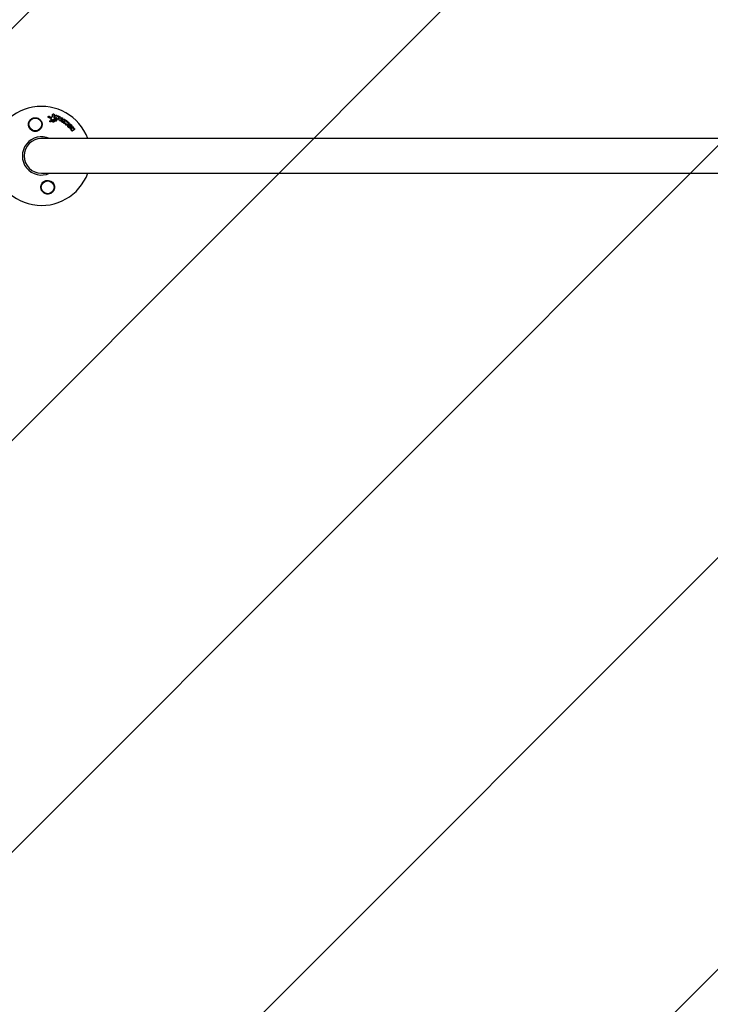
# Model space of a CAD drawing. Units: millimetres. Extents: x -2219 to 2219, y -4294 to 4294.
# Drawn here: x -724 to 30, y 0 to 1074 of the extents above; entities that cross this region are included whole.
import ezdxf

# ---------------------------------------------------------------- set-up
doc = ezdxf.new("R2010")
doc.units = ezdxf.units.MM
doc.header["$LTSCALE"] = 20
doc.linetypes.add('HIDDEN', pattern=[9.525, 6.35, -3.175])
doc.layers.add('2d', color=230, linetype='Continuous')
doc.layers.add('EN16630-TrainingSpace_Hatch', color=20, linetype='HIDDEN')

msp = doc.modelspace()

# ---------------------------------------------------------------- hatches: boundary and pattern name
at = {"layer": 'EN16630-TrainingSpace_Hatch'}
h = msp.add_hatch(dxfattribs=at)
h.set_pattern_fill('ANSI31', color=256, scale=100)
h.paths.add_polyline_path([(1700, -925, 0.304149), (1080, 0, 0.304149), (1700, 925, 0.304149), (1080, 1850, 0.304149), (1700, 2775, 0.414214), (700, 3775), (-700, 3775, 0.414214), (-1700, 2775, 0.304149), (-1080, 1850, 0.304149), (-1700, 925, 0.304149), (-1080, 0, 0.304149), (-1700, -925, 0.304149), (-1080, -1850, 0.304149), (-1700, -2775, 0.414214), (-700, -3775), (700, -3775, 0.414214), (1700, -2775, 0.304149), (1080, -1850, 0.304149)])

# ---------------------------------------------------------------- linework, layer by layer
at = {"layer": '2d'}
for p, q in [((-692.7, 967.8), (-692.5, 968)), ((-687.8, 970.2), (-687.6, 970.4)), ((-684.8, 969), (-684.6, 969.2)), ((-682.6, 968.3), (-682.5, 968.5)), ((-680.8, 967.3), (-680.6, 967.6)), ((-690.8, 963), (-690.7, 963.2)), ((-689.8, 962.2), (-689.6, 962.4)), ((-688.1, 963.3), (-688, 963.5)), ((-686.3, 962.2), (-686.1, 962.4)), ((-684.4, 965.8), (-684.3, 966)), ((-683.8, 962.9), (-683.7, 963.1)), ((-682.3, 965), (-682.1, 965.2)), ((-678.4, 963.9), (-678.2, 964.1)), ((-677.3, 965.5), (-677.1, 965.7)), ((-676.7, 963.2), (-676.5, 963.4)), ((-676.1, 961.6), (-676, 961.8)), ((-675.8, 964.6), (-675.7, 964.8)), ((-674.1, 963.4), (-674, 963.7)), ((-673.2, 960.7), (-673.1, 960.9)), ((-671, 958.9), (-670.9, 959.1)), ((-670.3, 960.4), (-670.1, 960.6)), ((-667.3, 956.2), (-667.2, 956.4)), ((-666.4, 956.3), (-666.3, 956.5)), ((-668.6, 954.8), (-668.4, 955)), ((-667.4, 953.1), (-667.3, 953.3)), ((-664.1, 953.7), (-663.9, 953.9)), ((700, 944), (-700, 944)), ((-700, 906), (700, 906))]:
    msp.add_line(p, q, dxfattribs=at)
for centre in [(-706.8, 959.3), (-693.2, 890.7)]:
    msp.add_circle(centre, 7, dxfattribs=at)
for radius, start, end in [(54, 20.6006, 339.3994), (20.9, 65.2607, 294.7393), (19, 90, 270)]:
    msp.add_arc((-700, 925), radius, start, end, dxfattribs=at)
for points, knots in [([(-711, 953), (-711.6, 953.4), (-712.2, 954), (-712.9, 954.9), (-713.1, 955.2), (-713.5, 955.9), (-713.7, 956.2), (-713.9, 956.9), (-714, 957.3), (-714.2, 958), (-714.2, 958.4), (-714.3, 959.2), (-714.3, 959.6), (-714.2, 960.3), (-714.1, 960.7), (-713.9, 961.5), (-713.8, 961.8), (-713.5, 962.5), (-713.3, 962.9), (-712.8, 963.6), (-712.6, 963.9), (-712, 964.5), (-711.7, 964.8), (-711.1, 965.3), (-710.8, 965.5), (-710.2, 965.8), (-710, 965.9), (-709.7, 966.1), (-709.5, 966.1), (-708.9, 966.3), (-708.5, 966.4), (-707.7, 966.6), (-707.2, 966.6), (-706.8, 966.6), (-706.5, 966.6), (-706.1, 966.6), (-705.4, 966.5), (-705.1, 966.4), (-704.1, 966.1), (-703.4, 965.9), (-702.3, 965.1), (-701.8, 964.7), (-701.1, 964), (-700.9, 963.7), (-700.5, 963.1), (-700.3, 962.9), (-700, 962.3), (-699.9, 962), (-699.7, 961.4), (-699.6, 961.1), (-699.4, 960.4), (-699.4, 960.1), (-699.3, 959.4), (-699.3, 959.1), (-699.4, 958.1), (-699.5, 957.5), (-699.8, 956.6), (-699.9, 956.2), (-700.2, 955.6), (-700.4, 955.3), (-700.6, 955.1)], [0.00000062, 0.00000062, 0.00000062, 0.00000062, 0.00248099, 0.00248099, 0.00372118, 0.00372118, 0.00496137, 0.00496137, 0.00620155, 0.00620155, 0.00744174, 0.00744174, 0.00868193, 0.00868193, 0.00992211, 0.00992211, 0.0111623, 0.0111623, 0.01240249, 0.01240249, 0.01364267, 0.01364267, 0.01488286, 0.01488286, 0.01612305, 0.01612305, 0.01674314, 0.01674314, 0.01736323, 0.01736323, 0.01860342, 0.01860342, 0.01984361, 0.01984361, 0.01984361, 0.02090357, 0.02090357, 0.02196353, 0.02196353, 0.02408345, 0.02408345, 0.02620337, 0.02620337, 0.02726333, 0.02726333, 0.02832329, 0.02832329, 0.02938325, 0.02938325, 0.03044321, 0.03044321, 0.03150317, 0.03150317, 0.03256313, 0.03256313, 0.03468305, 0.03468305, 0.03574301, 0.03574301, 0.03680297, 0.03680297, 0.03680297, 0.03680297]), ([(-692.3, 966.8), (-692.4, 966.8), (-692.5, 966.9), (-692.6, 967), (-692.7, 967.1), (-692.8, 967.3), (-692.8, 967.4), (-692.8, 967.5), (-692.8, 967.6), (-692.7, 967.7), (-692.7, 967.8), (-692.7, 967.8)], [0.003263946, 0.003263946, 0.003263946, 0.003263946, 0.003576181, 0.003576181, 0.003888417, 0.003888417, 0.004200652, 0.004200652, 0.004512888, 0.004512888, 0.004608293, 0.004608293, 0.004608293, 0.004608293]), ([(-692.1, 967), (-692.2, 967), (-692.3, 967.1), (-692.5, 967.2), (-692.5, 967.3), (-692.6, 967.5), (-692.6, 967.6), (-692.6, 967.7), (-692.6, 967.8), (-692.5, 968), (-692.5, 968.1), (-692.3, 968.2), (-692.2, 968.3), (-692, 968.3), (-691.9, 968.3), (-691.7, 968.3), (-691.6, 968.3), (-691.5, 968.3)], [0.003276999, 0.003276999, 0.003276999, 0.003276999, 0.003589206, 0.003589206, 0.003901413, 0.003901413, 0.00421362, 0.00421362, 0.004525827, 0.004525827, 0.004838034, 0.004838034, 0.005150241, 0.005150241, 0.005462448, 0.005462448, 0.005774655, 0.005774655, 0.005774655, 0.005774655]), ([(-688.9, 967.2), (-688.7, 967.2), (-688.6, 967.3), (-688.3, 967.5), (-688.2, 967.6), (-688.1, 967.8)], [0.000544521, 0.000544521, 0.000544521, 0.000544521, 0.001115053, 0.001115053, 0.001685586, 0.001685586, 0.001685586, 0.001685586]), ([(-687.7, 970.2), (-687.7, 970.2), (-687.7, 970.3), (-687.6, 970.5), (-687.5, 970.5), (-687.2, 970.7), (-687, 970.7), (-686.7, 970.7), (-686.6, 970.6), (-686.4, 970.5), (-686.4, 970.4), (-686.2, 970.3), (-686.2, 970.2), (-686.1, 970), (-686.1, 969.9), (-686.2, 969.8)], [0.000677845, 0.000677845, 0.000677845, 0.000677845, 0.000988278, 0.000988278, 0.00129871, 0.00129871, 0.001919575, 0.001919575, 0.002230008, 0.002230008, 0.00254044, 0.00254044, 0.002850873, 0.002850873, 0.003161305, 0.003161305, 0.003161305, 0.003161305]), ([(-685, 965.5), (-685.1, 965.5), (-685.2, 965.6), (-685.4, 965.7), (-685.5, 965.7), (-685.6, 965.9), (-685.7, 966), (-685.7, 966.2), (-685.7, 966.3), (-685.7, 966.3)], [0.002279872, 0.002279872, 0.002279872, 0.002279872, 0.002594233, 0.002594233, 0.002908595, 0.002908595, 0.003222956, 0.003222956, 0.003537318, 0.003537318, 0.003537318, 0.003537318]), ([(-684.9, 965.7), (-685, 965.7), (-685.1, 965.8), (-685.3, 965.9), (-685.4, 965.9), (-685.5, 966.1), (-685.5, 966.2), (-685.6, 966.4), (-685.6, 966.5), (-685.5, 966.6)], [0.002404396, 0.002404396, 0.002404396, 0.002404396, 0.002718785, 0.002718785, 0.003033173, 0.003033173, 0.003347562, 0.003347562, 0.003661951, 0.003661951, 0.003661951, 0.003661951]), ([(-684.7, 969.1), (-684.6, 969.2), (-684.6, 969.3), (-684.3, 969.5), (-684.2, 969.5), (-683.9, 969.5), (-683.8, 969.4), (-683.5, 969.3), (-683.5, 969.2), (-683.4, 969)], [0.000364384, 0.000364384, 0.000364384, 0.000364384, 0.000787224, 0.000787224, 0.001210065, 0.001210065, 0.001632905, 0.001632905, 0.002055746, 0.002055746, 0.002055746, 0.002055746]), ([(-682.5, 968.4), (-682.5, 968.5), (-682.3, 968.6), (-682, 968.8), (-681.8, 968.8), (-681.5, 968.7), (-681.4, 968.5), (-681.2, 968.2), (-681.2, 968.1), (-681.2, 967.9)], [0.000854722, 0.000854722, 0.000854722, 0.000854722, 0.001389551, 0.001389551, 0.00192438, 0.00192438, 0.002459209, 0.002459209, 0.002994038, 0.002994038, 0.002994038, 0.002994038]), ([(-680.7, 967.3), (-680.7, 967.4), (-680.7, 967.6), (-680.4, 967.8), (-680.3, 967.8), (-679.9, 967.8), (-679.8, 967.7), (-679.5, 967.5), (-679.4, 967.4), (-679.4, 967.2)], [0.00034419, 0.00034419, 0.00034419, 0.00034419, 0.000852519, 0.000852519, 0.001360848, 0.001360848, 0.001869178, 0.001869178, 0.002377507, 0.002377507, 0.002377507, 0.002377507]), ([(-678.1, 966.5), (-677.9, 966.6), (-677.8, 966.6), (-677.4, 966.6), (-677.3, 966.5), (-677.1, 966.2), (-677, 966.1), (-677, 965.8), (-677.1, 965.6), (-677.2, 965.5)], [0.000283783, 0.000283783, 0.000283783, 0.000283783, 0.000791643, 0.000791643, 0.001299502, 0.001299502, 0.001807361, 0.001807361, 0.002315221, 0.002315221, 0.002315221, 0.002315221]), ([(-690.6, 962.1), (-690.6, 962.1), (-690.6, 962.1), (-690.7, 962.2), (-690.8, 962.3), (-690.9, 962.5), (-690.9, 962.6), (-690.9, 962.8), (-690.9, 962.9), (-690.8, 963)], [0.00286872, 0.00286872, 0.00286872, 0.00286872, 0.002868794, 0.002868794, 0.003231531, 0.003231531, 0.003594268, 0.003594268, 0.00388923, 0.00388923, 0.00388923, 0.00388923]), ([(-690.1, 962.3), (-690.2, 962.3), (-690.4, 962.3), (-690.6, 962.4), (-690.7, 962.5), (-690.8, 962.7), (-690.8, 962.8), (-690.8, 963), (-690.7, 963.1), (-690.7, 963.2)], [0.002569011, 0.002569011, 0.002569011, 0.002569011, 0.002931644, 0.002931644, 0.003294278, 0.003294278, 0.003656911, 0.003656911, 0.004019545, 0.004019545, 0.004019545, 0.004019545]), ([(-689.8, 962.2), (-689.8, 962.2), (-689.9, 962.1), (-690.1, 962.1), (-690.2, 962), (-690.3, 962)], [0.0019678174, 0.0019678174, 0.0019678174, 0.0019678174, 0.0022369376, 0.0022369376, 0.0025060578, 0.0025060578, 0.0025060578, 0.0025060578]), ([(-689.6, 962.4), (-689.7, 962.4), (-689.8, 962.3), (-689.9, 962.3), (-690, 962.3), (-690.1, 962.3)], [0.002030326, 0.002030326, 0.002030326, 0.002030326, 0.0022996683, 0.0022996683, 0.0025690107, 0.0025690107, 0.0025690107, 0.0025690107]), ([(-689.4, 964.8), (-689.3, 964.8), (-689.3, 964.9), (-689.3, 965), (-689.3, 965.1), (-689.4, 965.3), (-689.4, 965.5), (-689.6, 965.6), (-689.7, 965.7), (-689.8, 965.7)], [0.003946341, 0.003946341, 0.003946341, 0.003946341, 0.004103297, 0.004103297, 0.004478175, 0.004478175, 0.004853054, 0.004853054, 0.005227932, 0.005227932, 0.005227932, 0.005227932]), ([(-689.3, 964.8), (-689.3, 964.9), (-689.2, 965), (-689.2, 965.2), (-689.2, 965.3), (-689.2, 965.6), (-689.3, 965.7), (-689.5, 965.8), (-689.6, 965.9), (-689.7, 966)], [0.000549073, 0.000549073, 0.000549073, 0.000549073, 0.000924056, 0.000924056, 0.001299039, 0.001299039, 0.001674022, 0.001674022, 0.002049006, 0.002049006, 0.002049006, 0.002049006]), ([(-688, 964), (-688.1, 964), (-688.2, 963.9), (-688.4, 963.8), (-688.5, 963.8), (-688.6, 963.7)], [0.005096902, 0.005096902, 0.005096902, 0.005096902, 0.0054430942, 0.0054430942, 0.0057892865, 0.0057892865, 0.0057892865, 0.0057892865]), ([(-687.8, 964.2), (-688, 964.2), (-688.1, 964.1), (-688.3, 964), (-688.3, 964), (-688.4, 963.9)], [0.0011768548, 0.0011768548, 0.0011768548, 0.0011768548, 0.0015235277, 0.0015235277, 0.0018702007, 0.0018702007, 0.0018702007, 0.0018702007]), ([(-687.2, 961.8), (-687.3, 961.8), (-687.5, 961.8), (-687.7, 962), (-687.8, 962), (-688, 962.2), (-688.1, 962.3), (-688.2, 962.6), (-688.2, 962.7), (-688.2, 963), (-688.2, 963.1), (-688.1, 963.2), (-688.1, 963.3), (-688.1, 963.3)], [0.004527151, 0.004527151, 0.004527151, 0.004527151, 0.004941232, 0.004941232, 0.005355314, 0.005355314, 0.005769396, 0.005769396, 0.006183477, 0.006183477, 0.006597559, 0.006597559, 0.0067328, 0.0067328, 0.0067328, 0.0067328]), ([(-687.1, 962), (-687.2, 962), (-687.3, 962.1), (-687.6, 962.2), (-687.7, 962.2), (-687.9, 962.4), (-688, 962.5), (-688.1, 962.8), (-688.1, 962.9), (-688.1, 963.2), (-688.1, 963.3), (-688, 963.5), (-687.9, 963.6), (-687.7, 963.8), (-687.6, 963.8), (-687.3, 963.9), (-687.2, 963.9), (-687, 963.9)], [0.003827121, 0.003827121, 0.003827121, 0.003827121, 0.004241142, 0.004241142, 0.004655163, 0.004655163, 0.005069184, 0.005069184, 0.005483205, 0.005483205, 0.005897226, 0.005897226, 0.006311247, 0.006311247, 0.006725269, 0.006725269, 0.00713929, 0.00713929, 0.00713929, 0.00713929]), ([(-686.3, 962.2), (-686.3, 962.2), (-686.4, 962.1), (-686.6, 962), (-686.7, 961.9), (-686.9, 961.8), (-687.1, 961.8), (-687.2, 961.8)], [0.003420121, 0.003420121, 0.003420121, 0.003420121, 0.00369867, 0.00369867, 0.00411291, 0.00411291, 0.004527151, 0.004527151, 0.004527151, 0.004527151]), ([(-687, 963.9), (-686.9, 963.9), (-686.8, 963.9), (-686.5, 963.8), (-686.4, 963.7), (-686.2, 963.5), (-686.1, 963.4), (-686, 963.2), (-686, 963), (-686, 962.8), (-686, 962.7), (-686.1, 962.4), (-686.2, 962.3), (-686.4, 962.2), (-686.5, 962.1), (-686.8, 962), (-686.9, 962), (-687.1, 962)], [0.000513648, 0.000513648, 0.000513648, 0.000513648, 0.000927832, 0.000927832, 0.001342016, 0.001342016, 0.0017562, 0.0017562, 0.002170384, 0.002170384, 0.002584568, 0.002584568, 0.002998753, 0.002998753, 0.003412937, 0.003412937, 0.003827121, 0.003827121, 0.003827121, 0.003827121]), ([(-686.2, 963.9), (-686.3, 963.9), (-686.4, 964), (-686.6, 964.1), (-686.7, 964.1), (-686.8, 964.1)], [0.0048348709, 0.0048348709, 0.0048348709, 0.0048348709, 0.0051806432, 0.0051806432, 0.0055264155, 0.0055264155, 0.0055264155, 0.0055264155]), ([(-686, 964.1), (-686.1, 964.2), (-686.2, 964.2), (-686.5, 964.3), (-686.6, 964.3), (-686.7, 964.3)], [0.0003643753, 0.0003643753, 0.0003643753, 0.0003643753, 0.0007108458, 0.0007108458, 0.0010573164, 0.0010573164, 0.0010573164, 0.0010573164]), ([(-684.4, 965.8), (-684.5, 965.7), (-684.5, 965.7), (-684.7, 965.5), (-684.9, 965.5), (-685, 965.5)], [0.0015698018, 0.0015698018, 0.0015698018, 0.0015698018, 0.001843767, 0.001843767, 0.0022798718, 0.0022798718, 0.0022798718, 0.0022798718]), ([(-684.2, 966.1), (-684.3, 966), (-684.4, 965.9), (-684.6, 965.8), (-684.7, 965.7), (-684.9, 965.7)], [0.0015326401, 0.0015326401, 0.0015326401, 0.0015326401, 0.0019685181, 0.0019685181, 0.0024043961, 0.0024043961, 0.0024043961, 0.0024043961]), ([(-684.4, 962.7), (-684.4, 962.7), (-684.5, 962.7), (-684.6, 962.8), (-684.7, 962.8), (-684.7, 962.8)], [0.0028523534, 0.0028523534, 0.0028523534, 0.0028523534, 0.0030594015, 0.0030594015, 0.0032664495, 0.0032664495, 0.0032664495, 0.0032664495]), ([(-683.8, 962.9), (-683.9, 962.9), (-683.9, 962.8), (-684.1, 962.7), (-684.2, 962.7), (-684.4, 962.7)], [0.0021732743, 0.0021732743, 0.0021732743, 0.0021732743, 0.0024435179, 0.0024435179, 0.0028523534, 0.0028523534, 0.0028523534, 0.0028523534]), ([(-683.8, 963.9), (-683.7, 963.9), (-683.7, 963.7), (-683.6, 963.5), (-683.6, 963.4), (-683.7, 963.1), (-683.7, 963), (-684, 962.9), (-684.1, 962.9), (-684.2, 962.9)], [0.00109261, 0.00109261, 0.00109261, 0.00109261, 0.00150143, 0.00150143, 0.00191025, 0.00191025, 0.00231907, 0.00231907, 0.002727889, 0.002727889, 0.002727889, 0.002727889]), ([(-682.8, 964.8), (-683, 964.8), (-683.1, 964.8), (-683.3, 965), (-683.4, 965.1), (-683.5, 965.2)], [0.0023414576, 0.0023414576, 0.0023414576, 0.0023414576, 0.0027541317, 0.0027541317, 0.0031668058, 0.0031668058, 0.0031668058, 0.0031668058]), ([(-682.7, 965), (-682.8, 965), (-683, 965), (-683.2, 965.2), (-683.3, 965.3), (-683.3, 965.4)], [0.0025446041, 0.0025446041, 0.0025446041, 0.0025446041, 0.002957182, 0.002957182, 0.00336976, 0.00336976, 0.00336976, 0.00336976]), ([(-682.3, 965), (-682.3, 965), (-682.4, 964.9), (-682.6, 964.8), (-682.7, 964.8), (-682.8, 964.8)], [0.0016284846, 0.0016284846, 0.0016284846, 0.0016284846, 0.0019033911, 0.0019033911, 0.0023414576, 0.0023414576, 0.0023414576, 0.0023414576]), ([(-682.1, 965.4), (-682.1, 965.2), (-682.2, 965.1), (-682.4, 965), (-682.6, 965), (-682.7, 965)], [0.0016683362, 0.0016683362, 0.0016683362, 0.0016683362, 0.0021064701, 0.0021064701, 0.0025446041, 0.0025446041, 0.0025446041, 0.0025446041]), ([(-680.1, 963.6), (-680.2, 963.6), (-680.4, 963.7), (-680.6, 963.9), (-680.7, 964.1), (-680.7, 964.3)], [0.002486021, 0.002486021, 0.002486021, 0.002486021, 0.002999679, 0.002999679, 0.003513337, 0.003513337, 0.003513337, 0.003513337]), ([(-679.8, 963.5), (-679.8, 963.5), (-679.9, 963.4), (-680, 963.4), (-680.1, 963.4), (-680.2, 963.4)], [0.0022169378, 0.0022169378, 0.0022169378, 0.0022169378, 0.0024629443, 0.0024629443, 0.0027089509, 0.0027089509, 0.0027089509, 0.0027089509]), ([(-679.6, 963.7), (-679.7, 963.7), (-679.8, 963.6), (-679.9, 963.6), (-680, 963.6), (-680.1, 963.6)], [0.0019940348, 0.0019940348, 0.0019940348, 0.0019940348, 0.0022400282, 0.0022400282, 0.0024860215, 0.0024860215, 0.0024860215, 0.0024860215]), ([(-677.8, 961.9), (-677.9, 962), (-678, 962), (-678.1, 962.2), (-678.2, 962.3), (-678.3, 962.4), (-678.4, 962.5), (-678.4, 962.7), (-678.5, 962.8), (-678.5, 963), (-678.6, 963), (-678.6, 963.2), (-678.6, 963.3), (-678.5, 963.5), (-678.5, 963.6), (-678.5, 963.8), (-678.4, 963.8), (-678.4, 963.9), (-678.4, 963.9), (-678.4, 963.9)], [0.006658893, 0.006658893, 0.006658893, 0.006658893, 0.006962629, 0.006962629, 0.007266365, 0.007266365, 0.007570101, 0.007570101, 0.007873837, 0.007873837, 0.008177573, 0.008177573, 0.008481309, 0.008481309, 0.008785044, 0.008785044, 0.00908878, 0.00908878, 0.009108559, 0.009108559, 0.009108559, 0.009108559]), ([(-677.7, 962.1), (-677.8, 962.3), (-678, 962.4), (-678.2, 962.6), (-678.2, 962.7), (-678.3, 962.9), (-678.3, 963), (-678.4, 963.3), (-678.4, 963.4), (-678.4, 963.8), (-678.3, 964), (-678.1, 964.3), (-678, 964.4), (-677.8, 964.6), (-677.7, 964.6), (-677.5, 964.7), (-677.4, 964.7), (-677.1, 964.7), (-676.9, 964.7), (-676.5, 964.6), (-676.3, 964.6), (-676.2, 964.5)], [0.00681725, 0.00681725, 0.00681725, 0.00681725, 0.007424839, 0.007424839, 0.007728633, 0.007728633, 0.008032427, 0.008032427, 0.008640015, 0.008640015, 0.009247604, 0.009247604, 0.009855192, 0.009855192, 0.010158986, 0.010158986, 0.01046278, 0.01046278, 0.011070369, 0.011070369, 0.011677957, 0.011677957, 0.011677957, 0.011677957]), ([(-677.1, 963.1), (-677.2, 963.1), (-677.2, 963.2), (-677.3, 963.3), (-677.2, 963.4), (-677.2, 963.5), (-677.1, 963.6), (-676.9, 963.6), (-676.8, 963.6), (-676.8, 963.6)], [0.001494012, 0.001494012, 0.001494012, 0.001494012, 0.001746338, 0.001746338, 0.001998664, 0.001998664, 0.00225099, 0.00225099, 0.002503315, 0.002503315, 0.002503315, 0.002503315]), ([(-677.2, 963.4), (-677.2, 963.4), (-677.2, 963.4), (-677.1, 963.4), (-677, 963.4), (-676.9, 963.4)], [0.0022073241, 0.0022073241, 0.0022073241, 0.0022073241, 0.0023069038, 0.0023069038, 0.0025591367, 0.0025591367, 0.0025591367, 0.0025591367]), ([(-676.7, 961.3), (-676.8, 961.3), (-676.8, 961.3), (-676.9, 961.4), (-677, 961.4), (-677, 961.4)], [0.0026235607, 0.0026235607, 0.0026235607, 0.0026235607, 0.0028029003, 0.0028029003, 0.00298224, 0.00298224, 0.00298224, 0.00298224]), ([(-676.1, 961.6), (-676.2, 961.5), (-676.3, 961.4), (-676.5, 961.3), (-676.6, 961.3), (-676.7, 961.3)], [0.001902969, 0.001902969, 0.001902969, 0.001902969, 0.002255829, 0.002255829, 0.0026235607, 0.0026235607, 0.0026235607, 0.0026235607]), ([(-676, 961.8), (-676, 961.7), (-676.1, 961.6), (-676.3, 961.5), (-676.4, 961.5), (-676.6, 961.5)], [0.0019803984, 0.0019803984, 0.0019803984, 0.0019803984, 0.0023482037, 0.0023482037, 0.0027160091, 0.0027160091, 0.0027160091, 0.0027160091]), ([(-675.7, 964.8), (-675.6, 964.9), (-675.5, 965), (-675.1, 965), (-674.9, 965), (-674.6, 964.8), (-674.5, 964.7), (-674.4, 964.3), (-674.4, 964.2), (-674.5, 964)], [0.001355722, 0.001355722, 0.001355722, 0.001355722, 0.001892369, 0.001892369, 0.002429015, 0.002429015, 0.002965662, 0.002965662, 0.003502309, 0.003502309, 0.003502309, 0.003502309]), ([(-674.9, 960.1), (-675, 960.1), (-675.1, 960.2), (-675.3, 960.3), (-675.4, 960.4), (-675.5, 960.6), (-675.6, 960.7), (-675.6, 960.9), (-675.5, 961), (-675.5, 961.1)], [0.002417662, 0.002417662, 0.002417662, 0.002417662, 0.002751533, 0.002751533, 0.003085404, 0.003085404, 0.003419275, 0.003419275, 0.003753146, 0.003753146, 0.003753146, 0.003753146]), ([(-674.8, 960.3), (-674.9, 960.3), (-675, 960.4), (-675.2, 960.5), (-675.3, 960.6), (-675.4, 960.8), (-675.4, 960.9), (-675.4, 961.1), (-675.4, 961.2), (-675.3, 961.3)], [0.002479321, 0.002479321, 0.002479321, 0.002479321, 0.002813202, 0.002813202, 0.003147083, 0.003147083, 0.003480964, 0.003480964, 0.003814845, 0.003814845, 0.003814845, 0.003814845]), ([(-674.6, 960.1), (-674.7, 960.1), (-674.7, 960.1), (-674.8, 960.1), (-674.9, 960.1), (-674.9, 960.1)], [0.002079046, 0.002079046, 0.002079046, 0.002079046, 0.0022483539, 0.0022483539, 0.0024176618, 0.0024176618, 0.0024176618, 0.0024176618]), ([(-674.5, 960.4), (-674.5, 960.3), (-674.6, 960.3), (-674.7, 960.3), (-674.7, 960.3), (-674.8, 960.3)], [0.0021413101, 0.0021413101, 0.0021413101, 0.0021413101, 0.0023103155, 0.0023103155, 0.0024793209, 0.0024793209, 0.0024793209, 0.0024793209]), ([(-674, 963.6), (-673.9, 963.8), (-673.8, 963.9), (-673.4, 963.9), (-673.3, 963.9), (-673, 963.8), (-673, 963.7), (-672.9, 963.6), (-672.8, 963.5), (-672.7, 963.2), (-672.7, 963.1), (-672.8, 962.9)], [0.001236761, 0.001236761, 0.001236761, 0.001236761, 0.001768239, 0.001768239, 0.002299716, 0.002299716, 0.002565455, 0.002565455, 0.002831194, 0.002831194, 0.003362671, 0.003362671, 0.003362671, 0.003362671]), ([(-673, 958.4), (-673.1, 958.5), (-673.1, 958.5), (-673.3, 958.6), (-673.4, 958.7), (-673.5, 958.8), (-673.5, 958.9), (-673.6, 959.1), (-673.6, 959.2), (-673.6, 959.3)], [0.002413178, 0.002413178, 0.002413178, 0.002413178, 0.00270555, 0.00270555, 0.002997923, 0.002997923, 0.003290296, 0.003290296, 0.003582668, 0.003582668, 0.003582668, 0.003582668]), ([(-672.8, 958.7), (-672.9, 958.7), (-673, 958.7), (-673.2, 958.8), (-673.2, 958.9), (-673.4, 959), (-673.4, 959.1), (-673.4, 959.3), (-673.4, 959.4), (-673.4, 959.5)], [0.002500138, 0.002500138, 0.002500138, 0.002500138, 0.00279266, 0.00279266, 0.003085182, 0.003085182, 0.003377705, 0.003377705, 0.003670227, 0.003670227, 0.003670227, 0.003670227]), ([(-672.5, 958.6), (-672.6, 958.5), (-672.6, 958.5), (-672.8, 958.4), (-672.9, 958.4), (-673, 958.4)], [0.0019083912, 0.0019083912, 0.0019083912, 0.0019083912, 0.0021607845, 0.0021607845, 0.0024131778, 0.0024131778, 0.0024131778, 0.0024131778]), ([(-672.4, 958.8), (-672.4, 958.7), (-672.5, 958.7), (-672.7, 958.7), (-672.7, 958.6), (-672.8, 958.7)], [0.0019955509, 0.0019955509, 0.0019955509, 0.0019955509, 0.0022478445, 0.0022478445, 0.0025001381, 0.0025001381, 0.0025001381, 0.0025001381]), ([(-672.3, 962.7), (-672.2, 962.8), (-672.1, 962.8), (-671.8, 962.7), (-671.7, 962.7), (-671.5, 962.5), (-671.5, 962.4), (-671.4, 962.2), (-671.4, 962.1), (-671.4, 962)], [0.000252373, 0.000252373, 0.000252373, 0.000252373, 0.000624987, 0.000624987, 0.000997602, 0.000997602, 0.001370216, 0.001370216, 0.001742831, 0.001742831, 0.001742831, 0.001742831]), ([(-669.2, 955.4), (-669.5, 955.5), (-669.8, 955.6), (-670.2, 955.8), (-670.3, 955.9), (-670.5, 956.1), (-670.6, 956.2), (-670.8, 956.4), (-670.9, 956.5), (-671.1, 956.8), (-671.1, 956.9), (-671.2, 957.2), (-671.3, 957.3), (-671.3, 957.6), (-671.3, 957.7), (-671.3, 958), (-671.3, 958.1), (-671.3, 958.4), (-671.2, 958.5), (-671.1, 958.7), (-671.1, 958.8), (-671, 958.9)], [0.007960004, 0.007960004, 0.007960004, 0.007960004, 0.008851593, 0.008851593, 0.009297387, 0.009297387, 0.009743181, 0.009743181, 0.010188975, 0.010188975, 0.010634769, 0.010634769, 0.011080564, 0.011080564, 0.011526358, 0.011526358, 0.011972152, 0.011972152, 0.012417946, 0.012417946, 0.012723864, 0.012723864, 0.012723864, 0.012723864]), ([(-669.1, 955.6), (-669.2, 955.7), (-669.4, 955.7), (-669.6, 955.8), (-669.8, 955.8), (-670, 956), (-670.2, 956.1), (-670.4, 956.3), (-670.5, 956.4), (-670.7, 956.6), (-670.8, 956.7), (-670.9, 957), (-671, 957.1), (-671.2, 957.5), (-671.2, 957.8), (-671.2, 958.2), (-671.2, 958.3), (-671.1, 958.6), (-671.1, 958.7), (-671, 959), (-670.9, 959.1), (-670.7, 959.3), (-670.6, 959.4), (-670.3, 959.7), (-670.1, 959.8), (-669.6, 959.9), (-669.3, 959.9), (-669, 959.9)], [0.008330916, 0.008330916, 0.008330916, 0.008330916, 0.008776689, 0.008776689, 0.009222462, 0.009222462, 0.009668235, 0.009668235, 0.010114009, 0.010114009, 0.010559782, 0.010559782, 0.011005555, 0.011005555, 0.011897102, 0.011897102, 0.012342875, 0.012342875, 0.012788648, 0.012788648, 0.013234421, 0.013234421, 0.013680195, 0.013680195, 0.014571741, 0.014571741, 0.015463288, 0.015463288, 0.015463288, 0.015463288]), ([(-671.1, 961.5), (-671, 961.6), (-670.8, 961.6), (-670.5, 961.6), (-670.3, 961.5), (-670.1, 961.2), (-670, 961), (-670, 960.7), (-670.1, 960.6), (-670.2, 960.5)], [0.000346557, 0.000346557, 0.000346557, 0.000346557, 0.000878306, 0.000878306, 0.001410055, 0.001410055, 0.001941804, 0.001941804, 0.002473553, 0.002473553, 0.002473553, 0.002473553]), ([(-669.1, 957), (-669.2, 957), (-669.3, 957), (-669.5, 957.1), (-669.5, 957.2), (-669.7, 957.4), (-669.7, 957.5), (-669.8, 957.7), (-669.8, 957.8), (-669.8, 958), (-669.8, 958.1), (-669.7, 958.3), (-669.7, 958.3), (-669.5, 958.5), (-669.4, 958.5), (-669.2, 958.6), (-669.1, 958.6), (-669, 958.6)], [0.003056977, 0.003056977, 0.003056977, 0.003056977, 0.003389075, 0.003389075, 0.003721173, 0.003721173, 0.004053271, 0.004053271, 0.004385369, 0.004385369, 0.004717467, 0.004717467, 0.005049565, 0.005049565, 0.005381663, 0.005381663, 0.00571376, 0.00571376, 0.00571376, 0.00571376]), ([(-669.8, 958.2), (-669.8, 958.2), (-669.7, 958.2), (-669.7, 958.3), (-669.6, 958.3), (-669.4, 958.4), (-669.3, 958.4), (-669.2, 958.3)], [0.0051356508, 0.0051356508, 0.0051356508, 0.0051356508, 0.0052130679, 0.0052130679, 0.0055452568, 0.0055452568, 0.0058774457, 0.0058774457, 0.0058774457, 0.0058774457]), ([(-667.3, 956.2), (-667.4, 956.1), (-667.5, 955.9), (-667.8, 955.7), (-667.9, 955.7), (-668.1, 955.5), (-668.3, 955.5), (-668.5, 955.4), (-668.7, 955.4), (-668.9, 955.4), (-669.1, 955.4), (-669.2, 955.4)], [0.005588029, 0.005588029, 0.005588029, 0.005588029, 0.006175756, 0.006175756, 0.006621818, 0.006621818, 0.00706788, 0.00706788, 0.007513942, 0.007513942, 0.007960004, 0.007960004, 0.007960004, 0.007960004]), ([(-669, 959.9), (-668.8, 959.9), (-668.7, 959.8), (-668.4, 959.7), (-668.3, 959.7), (-668, 959.5), (-667.9, 959.4), (-667.7, 959.3), (-667.6, 959.2), (-667.3, 958.8), (-667.1, 958.6), (-667, 958.1), (-666.9, 958), (-666.9, 957.7), (-666.9, 957.6), (-666.9, 957.3), (-666.9, 957.2), (-667, 956.9), (-667, 956.8), (-667.2, 956.4), (-667.3, 956.2), (-667.6, 955.9), (-667.8, 955.9), (-668, 955.8), (-668.1, 955.7), (-668.4, 955.6), (-668.5, 955.6), (-668.8, 955.6), (-668.9, 955.6), (-669.1, 955.6)], [0.00119371, 0.00119371, 0.00119371, 0.00119371, 0.001639785, 0.001639785, 0.002085861, 0.002085861, 0.002531936, 0.002531936, 0.002978011, 0.002978011, 0.003870162, 0.003870162, 0.004316237, 0.004316237, 0.004762313, 0.004762313, 0.005208388, 0.005208388, 0.005654464, 0.005654464, 0.006546614, 0.006546614, 0.00699269, 0.00699269, 0.007438765, 0.007438765, 0.00788484, 0.00788484, 0.008330916, 0.008330916, 0.008330916, 0.008330916]), ([(-669, 958.6), (-668.8, 958.5), (-668.6, 958.4), (-668.4, 958.2), (-668.3, 958.1), (-668.2, 957.9), (-668.2, 957.8), (-668.2, 957.5), (-668.3, 957.4), (-668.3, 957.3), (-668.4, 957.2), (-668.6, 957.1), (-668.6, 957), (-668.8, 957), (-668.9, 957), (-669.1, 957)], [0.000398248, 0.000398248, 0.000398248, 0.000398248, 0.001062931, 0.001062931, 0.001395272, 0.001395272, 0.001727613, 0.001727613, 0.002059954, 0.002059954, 0.002392295, 0.002392295, 0.002724636, 0.002724636, 0.003056977, 0.003056977, 0.003056977, 0.003056977]), ([(-666.3, 956.4), (-666.3, 956.6), (-666.2, 956.7), (-665.9, 956.8), (-665.7, 956.8), (-665.4, 956.7), (-665.2, 956.5), (-665.1, 956.2), (-665.1, 956), (-665.1, 955.9)], [0.000910424, 0.000910424, 0.000910424, 0.000910424, 0.001445133, 0.001445133, 0.001979841, 0.001979841, 0.002514549, 0.002514549, 0.003049257, 0.003049257, 0.003049257, 0.003049257]), ([(-700.6, 955.1), (-700.6, 955), (-700.7, 954.9), (-701.3, 954.1), (-701.9, 953.4), (-703.1, 952.6), (-703.6, 952.4), (-704.3, 952.1), (-704.6, 952), (-705.1, 951.9), (-705.4, 951.8), (-705.9, 951.7), (-706.2, 951.7), (-706.9, 951.7), (-707.4, 951.7), (-708.7, 951.9), (-709.6, 952.2), (-710.6, 952.7), (-710.8, 952.9), (-711, 953)], [1.851357, 1.851357, 1.851357, 1.851357, 1.883268, 1.883268, 2.171686, 2.171686, 2.323162, 2.323162, 2.412823, 2.412823, 2.487915, 2.487915, 2.572778, 2.572778, 2.706436, 2.706436, 2.986172, 2.986172, 3.063057, 3.063057, 3.063057, 3.063057]), ([(-667.9, 953.9), (-668, 954), (-668.2, 954.1), (-668.4, 954.3), (-668.5, 954.5), (-668.5, 954.8), (-668.5, 955), (-668.2, 955.2), (-668.1, 955.3), (-667.9, 955.2)], [0.002634969, 0.002634969, 0.002634969, 0.002634969, 0.003155577, 0.003155577, 0.003676185, 0.003676185, 0.004196793, 0.004196793, 0.004717401, 0.004717401, 0.004717401, 0.004717401]), ([(-666.8, 952.2), (-666.9, 952.3), (-667, 952.3), (-667.2, 952.5), (-667.3, 952.6), (-667.4, 952.9), (-667.4, 953.1), (-667.3, 953.3), (-667.2, 953.4), (-667.1, 953.5)], [0.002132509, 0.002132509, 0.002132509, 0.002132509, 0.002557111, 0.002557111, 0.002981714, 0.002981714, 0.003406316, 0.003406316, 0.003830919, 0.003830919, 0.003830919, 0.003830919]), ([(-666.5, 952.1), (-666.6, 952.1), (-666.6, 952.1), (-666.8, 952), (-666.8, 952), (-666.9, 952)], [0.0019961832, 0.0019961832, 0.0019961832, 0.0019961832, 0.0022258528, 0.0022258528, 0.0024555225, 0.0024555225, 0.0024555225, 0.0024555225]), ([(-666.4, 952.3), (-666.4, 952.3), (-666.5, 952.3), (-666.6, 952.2), (-666.7, 952.2), (-666.8, 952.2)], [0.0016732381, 0.0016732381, 0.0016732381, 0.0016732381, 0.0019028734, 0.0019028734, 0.0021325088, 0.0021325088, 0.0021325088, 0.0021325088]), ([(-664.9, 954.9), (-664.7, 955), (-664.5, 955), (-664.3, 954.9), (-664.2, 954.9), (-664.1, 954.8), (-664, 954.7), (-663.9, 954.5), (-663.8, 954.3), (-663.9, 954), (-664, 953.8), (-664.1, 953.7)], [0.000294684, 0.000294684, 0.000294684, 0.000294684, 0.000834308, 0.000834308, 0.00110412, 0.00110412, 0.001373932, 0.001373932, 0.001913557, 0.001913557, 0.002453181, 0.002453181, 0.002453181, 0.002453181]), ([(-689, 897), (-688.4, 896.6), (-687.8, 896), (-687.1, 895.1), (-686.9, 894.8), (-686.5, 894.1), (-686.3, 893.8), (-686.1, 893.1), (-686, 892.7), (-685.8, 892), (-685.8, 891.6), (-685.7, 890.8), (-685.7, 890.4), (-685.8, 889.7), (-685.9, 889.3), (-686.1, 888.5), (-686.2, 888.2), (-686.5, 887.5), (-686.7, 887.1), (-687.2, 886.4), (-687.4, 886.1), (-688, 885.5), (-688.3, 885.2), (-688.9, 884.7), (-689.2, 884.5), (-689.8, 884.2), (-690, 884.1), (-690.3, 883.9), (-690.5, 883.9), (-691.1, 883.7), (-691.5, 883.6), (-692.3, 883.4), (-692.8, 883.4), (-693.2, 883.4), (-693.5, 883.4), (-693.9, 883.4), (-694.6, 883.5), (-694.9, 883.6), (-695.9, 883.9), (-696.6, 884.1), (-697.7, 884.9), (-698.2, 885.3), (-698.9, 886), (-699.1, 886.3), (-699.5, 886.9), (-699.7, 887.1), (-700, 887.7), (-700.1, 888), (-700.3, 888.6), (-700.4, 888.9), (-700.6, 889.6), (-700.6, 889.9), (-700.7, 890.6), (-700.7, 890.9), (-700.6, 891.9), (-700.5, 892.5), (-700.2, 893.4), (-700.1, 893.8), (-699.8, 894.4), (-699.6, 894.7), (-699.4, 894.9)], [0.00000062, 0.00000062, 0.00000062, 0.00000062, 0.00248099, 0.00248099, 0.00372118, 0.00372118, 0.00496137, 0.00496137, 0.00620155, 0.00620155, 0.00744174, 0.00744174, 0.00868193, 0.00868193, 0.00992211, 0.00992211, 0.0111623, 0.0111623, 0.01240249, 0.01240249, 0.01364267, 0.01364267, 0.01488286, 0.01488286, 0.01612305, 0.01612305, 0.01674314, 0.01674314, 0.01736323, 0.01736323, 0.01860342, 0.01860342, 0.01984361, 0.01984361, 0.01984361, 0.02090357, 0.02090357, 0.02196353, 0.02196353, 0.02408345, 0.02408345, 0.02620337, 0.02620337, 0.02726333, 0.02726333, 0.02832329, 0.02832329, 0.02938325, 0.02938325, 0.03044321, 0.03044321, 0.03150317, 0.03150317, 0.03256313, 0.03256313, 0.03468305, 0.03468305, 0.03574301, 0.03574301, 0.03680297, 0.03680297, 0.03680297, 0.03680297]), ([(-699.4, 894.9), (-699.4, 895), (-699.3, 895.1), (-698.7, 895.9), (-698.1, 896.6), (-696.9, 897.4), (-696.4, 897.6), (-695.7, 897.9), (-695.4, 898), (-694.9, 898.1), (-694.6, 898.2), (-694.1, 898.3), (-693.8, 898.3), (-693.1, 898.3), (-692.6, 898.3), (-691.3, 898.1), (-690.4, 897.8), (-689.4, 897.3), (-689.2, 897.1), (-689, 897)], [1.851357, 1.851357, 1.851357, 1.851357, 1.883268, 1.883268, 2.171686, 2.171686, 2.323162, 2.323162, 2.412823, 2.412823, 2.487915, 2.487915, 2.572778, 2.572778, 2.706436, 2.706436, 2.986172, 2.986172, 3.063057, 3.063057, 3.063057, 3.063057])]:
    msp.add_open_spline(points, degree=3, knots=knots, dxfattribs=at)
for points in [[(-689.8, 965.7), (-690.6, 966.1), (-691.5, 966.4), (-692.3, 966.8)], [(-689.7, 966), (-690.5, 966.3), (-691.3, 966.6), (-692.1, 967)], [(-691.5, 968.3), (-690.8, 967.9), (-690, 967.6), (-689.2, 967.3)], [(-689.2, 967.3), (-689.1, 967.3), (-689, 967.2), (-688.9, 967.2)], [(-688.3, 967.6), (-688.1, 968.4), (-688, 969.2), (-687.9, 969.9)], [(-688.3, 967.5), (-688.3, 967.5), (-688.3, 967.5), (-688.3, 967.6)], [(-688.1, 967.8), (-688, 968.6), (-687.9, 969.4), (-687.7, 970.2)], [(-687.9, 969.9), (-687.8, 970), (-687.8, 970.1), (-687.8, 970.2)], [(-686.2, 969.8), (-686.3, 969), (-686.4, 968.2), (-686.6, 967.4)], [(-686.6, 967.4), (-686.6, 967.2), (-686.6, 967.1), (-686.5, 967)], [(-686.5, 967), (-686.3, 966.5), (-686.1, 966.1), (-686, 965.6)], [(-685.7, 966.3), (-685.4, 967.2), (-685.1, 968.1), (-684.8, 968.9)], [(-685.5, 966.6), (-685.2, 967.4), (-685, 968.3), (-684.7, 969.1)], [(-684, 967), (-684, 966.7), (-684.1, 966.4), (-684.2, 966.1)], [(-683.5, 965.2), (-683.7, 965.7), (-683.9, 966.2), (-684.1, 966.7)], [(-683.3, 965.4), (-683.5, 965.9), (-683.7, 966.5), (-684, 967)], [(-683.4, 969), (-683.2, 968.5), (-683, 968), (-682.8, 967.5)], [(-682.8, 967.5), (-682.7, 967.8), (-682.6, 968.1), (-682.5, 968.4)], [(-682.8, 967.6), (-682.8, 967.8), (-682.7, 968), (-682.7, 968.2)], [(-681.2, 967.9), (-681.5, 967.1), (-681.8, 966.2), (-682.1, 965.4)], [(-680.8, 964), (-680.9, 965), (-680.9, 966.1), (-680.9, 967)], [(-680.7, 964.3), (-680.7, 965.3), (-680.7, 966.3), (-680.7, 967.3)], [(-679.4, 967.2), (-679.4, 967.1), (-679.4, 967), (-679.4, 967)], [(-679.4, 967), (-679, 966.8), (-678.7, 966.6), (-678.3, 966.4)], [(-679.4, 966.3), (-679.2, 966.2), (-679, 966.1), (-678.8, 966)], [(-679.4, 965.6), (-679.4, 965.8), (-679.4, 966), (-679.4, 966.3)], [(-678.3, 966.4), (-678.2, 966.5), (-678.1, 966.5), (-678.1, 966.5)], [(-690.7, 963.2), (-690.2, 963.8), (-689.8, 964.3), (-689.3, 964.8)], [(-688.6, 963.7), (-689, 963.2), (-689.4, 962.7), (-689.8, 962.2)], [(-688.4, 963.9), (-688.8, 963.4), (-689.2, 962.9), (-689.6, 962.4)], [(-686.8, 964.1), (-687.2, 964), (-687.6, 964), (-688, 964)], [(-686.7, 964.3), (-687.1, 964.2), (-687.5, 964.2), (-687.8, 964.2)], [(-684.7, 962.8), (-685.2, 963.2), (-685.7, 963.5), (-686.2, 963.9)], [(-686, 965.6), (-685.9, 965.5), (-685.8, 965.4), (-685.7, 965.3)], [(-684.6, 963), (-685.1, 963.4), (-685.6, 963.7), (-686, 964.1)], [(-685.7, 965.3), (-685.1, 964.8), (-684.4, 964.4), (-683.8, 963.9)], [(-684.2, 962.9), (-684.4, 962.9), (-684.5, 963), (-684.6, 963)], [(-677.4, 965.3), (-678.2, 964.7), (-679, 964.1), (-679.8, 963.5)], [(-677.2, 965.5), (-678, 964.9), (-678.8, 964.3), (-679.6, 963.7)], [(-679.4, 966), (-679.3, 965.9), (-679.2, 965.9), (-679, 965.8)], [(-678.8, 966), (-679, 965.9), (-679.2, 965.7), (-679.4, 965.6)], [(-677, 961.4), (-677.3, 961.6), (-677.5, 961.8), (-677.8, 961.9)], [(-676.9, 961.6), (-677.1, 961.8), (-677.4, 962), (-677.7, 962.1)], [(-677.3, 965.5), (-677.3, 965.4), (-677.3, 965.4), (-677.4, 965.3)], [(-676.9, 962.9), (-676.9, 963), (-677, 963), (-677.1, 963.1)], [(-676.9, 963.4), (-676.8, 963.3), (-676.8, 963.3), (-676.7, 963.2)], [(-676.5, 963.4), (-676.7, 963.3), (-676.8, 963.1), (-676.9, 962.9)], [(-676.7, 963.2), (-676.8, 963.1), (-676.8, 963), (-676.9, 962.9)], [(-676.6, 961.5), (-676.7, 961.5), (-676.8, 961.6), (-676.9, 961.6)], [(-676.8, 963.6), (-676.7, 963.5), (-676.6, 963.5), (-676.5, 963.4)], [(-676.2, 964.5), (-676.1, 964.4), (-676, 964.4), (-676, 964.3)], [(-676, 964.3), (-675.9, 964.5), (-675.8, 964.6), (-675.7, 964.8)], [(-676, 964.3), (-675.9, 964.4), (-675.9, 964.5), (-675.8, 964.6)], [(-674.5, 964), (-675, 963.3), (-675.5, 962.5), (-676, 961.8)], [(-675.5, 961.1), (-675, 961.8), (-674.6, 962.6), (-674.1, 963.4)], [(-675.3, 961.3), (-674.9, 962.1), (-674.4, 962.8), (-674, 963.6)], [(-673.2, 960.7), (-673.7, 960.5), (-674.1, 960.3), (-674.6, 960.1)], [(-673.1, 960.9), (-673.5, 960.7), (-674, 960.6), (-674.5, 960.4)], [(-674.1, 963.4), (-674.1, 963.4), (-674.1, 963.4), (-674.1, 963.4)], [(-673.6, 959.3), (-673.4, 959.8), (-673.3, 960.2), (-673.2, 960.7)], [(-673.4, 959.5), (-673.3, 960), (-673.2, 960.5), (-673.1, 960.9)], [(-672.8, 962.9), (-672.9, 962.7), (-673.1, 962.5), (-673.2, 962.3)], [(-673.2, 962.3), (-672.9, 962.4), (-672.6, 962.6), (-672.3, 962.7)], [(-670.4, 960.3), (-671.1, 959.7), (-671.8, 959.1), (-672.5, 958.6)], [(-670.2, 960.5), (-670.9, 959.9), (-671.7, 959.3), (-672.4, 958.8)], [(-671.4, 962), (-671.5, 961.7), (-671.6, 961.4), (-671.7, 961.1)], [(-671.7, 961.1), (-671.5, 961.2), (-671.3, 961.4), (-671.1, 961.5)], [(-670.3, 960.4), (-670.3, 960.3), (-670.3, 960.3), (-670.4, 960.3)], [(-666.8, 955.2), (-666.7, 955.5), (-666.6, 955.9), (-666.5, 956.2)], [(-666.7, 955.2), (-666.6, 955.6), (-666.5, 956), (-666.3, 956.4)], [(-665.1, 955.9), (-665.2, 955.4), (-665.4, 954.9), (-665.5, 954.5)], [(-666.8, 953.7), (-667.2, 953.7), (-667.6, 953.7), (-668, 953.7)], [(-668, 953.7), (-668, 953.7), (-668, 953.7), (-668, 953.7), (-668, 953.7)], [(-667.9, 955.2), (-667.5, 955.2), (-667.1, 955.2), (-666.7, 955.2)], [(-667.8, 953.9), (-667.8, 953.9), (-667.9, 953.9), (-667.9, 953.9), (-667.9, 953.9)], [(-666.5, 953.9), (-667, 953.9), (-667.4, 953.9), (-667.8, 953.9)], [(-667.5, 953), (-667.5, 953), (-667.5, 953.1), (-667.4, 953.1)], [(-667.1, 953.5), (-666.9, 953.6), (-666.7, 953.7), (-666.5, 953.9)], [(-664.2, 953.5), (-665, 953.1), (-665.7, 952.6), (-666.5, 952.1)], [(-664.1, 953.7), (-664.8, 953.3), (-665.6, 952.8), (-666.4, 952.3)], [(-665.5, 954.5), (-665.3, 954.6), (-665.1, 954.8), (-664.9, 954.9)], [(-664.1, 953.7), (-664.1, 953.6), (-664.2, 953.6), (-664.2, 953.5)]]:
    msp.add_open_spline(points, degree=3, dxfattribs=at)

doc.saveas('drawing.dxf')
